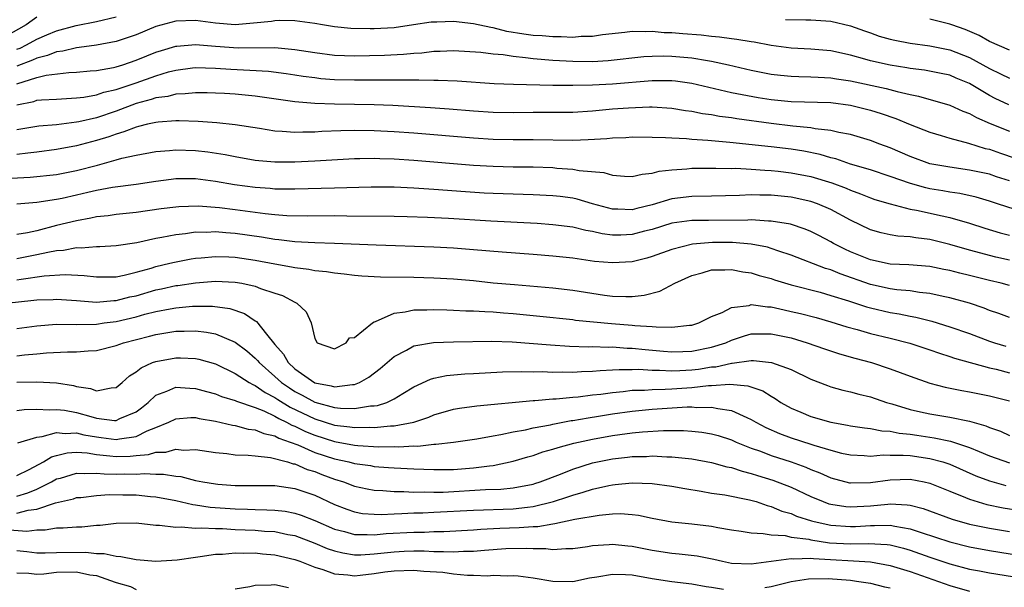
# Model space of a CAD drawing. Units: inches. Extents: x 2634000 to 2637000, y 1515000 to 1518000.
# Drawn here: x 2635043 to 2635142, y 1515060 to 1515118 of the extents above; entities that cross this region are included whole.
import ezdxf

# ---------------------------------------------------------------- set-up
doc = ezdxf.new("R2010")
doc.units = ezdxf.units.IN
doc.header["$MEASUREMENT"] = 0
doc.layers.add('LD26341515_2ft', color=83, linetype='Continuous')

msp = doc.modelspace()

# ---------------------------------------------------------------- linework, layer by layer
at = {"layer": 'LD26341515_2ft'}
for points, elevation in [([(2635045, 1515117.784), (2635044.536, 1515117.464), (2635043.936, 1515117), (2635041.846, 1515115.846)], 8556), ([(2635043, 1515114.562), (2635043.317, 1515114.683), (2635043.96, 1515115), (2635045, 1515115.566), (2635046.015, 1515116.015), (2635047, 1515116.426), (2635048.961, 1515116.961), (2635051, 1515117.364), (2635053, 1515117.825)], 8554), ([(2635120.449, 1515117.551), (2635122.478, 1515117.522), (2635123, 1515117.528), (2635125, 1515117.373), (2635127, 1515116.929), (2635128.395, 1515116.395), (2635129, 1515116.2), (2635129.886, 1515115.886), (2635131, 1515115.564), (2635131.46, 1515115.46), (2635133, 1515115.168), (2635135, 1515114.915), (2635137, 1515114.508), (2635139, 1515113.727), (2635140.334, 1515113), (2635141, 1515112.612), (2635142.094, 1515112.094), (2635143, 1515111.629)], 8554), ([(2635143, 1515114.467), (2635141, 1515115.354), (2635139.943, 1515115.943), (2635138.532, 1515116.533), (2635137.206, 1515117), (2635137, 1515117.085), (2635135, 1515117.594)], 8556), ([(2635142.957, 1515108.957), (2635141.586, 1515109.587), (2635141, 1515109.889), (2635139, 1515111.099), (2635137.65, 1515111.65), (2635137, 1515111.935), (2635136.125, 1515112.125), (2635134.445, 1515112.445), (2635133, 1515112.605), (2635132.675, 1515112.675), (2635131, 1515112.938), (2635129, 1515113.397), (2635128.429, 1515113.571), (2635127, 1515113.954), (2635125, 1515114.396), (2635123, 1515114.559), (2635121, 1515114.656), (2635119, 1515114.939), (2635117.271, 1515115.271), (2635117, 1515115.303), (2635115.55, 1515115.55), (2635115, 1515115.609), (2635113.78, 1515115.78), (2635113, 1515115.846), (2635111.96, 1515115.96), (2635110.1, 1515116.1), (2635109, 1515116.2), (2635108.218, 1515116.218), (2635107, 1515116.342), (2635106.3, 1515116.3), (2635105, 1515116.342), (2635104.239, 1515116.239), (2635102.003, 1515116.003), (2635101, 1515115.853), (2635099.838, 1515115.838), (2635099, 1515115.756), (2635097.824, 1515115.824), (2635097, 1515115.797), (2635095.91, 1515115.911), (2635095, 1515115.954), (2635094.084, 1515116.084), (2635092.357, 1515116.357), (2635091, 1515116.707), (2635090.737, 1515116.736), (2635089, 1515117.133), (2635087, 1515117.356), (2635085.296, 1515117.296), (2635085, 1515117.298), (2635084.728, 1515117.271), (2635082.968, 1515117), (2635081, 1515116.725), (2635079, 1515116.603), (2635078.598, 1515116.598), (2635076.658, 1515116.658), (2635075, 1515116.819), (2635073.793, 1515117), (2635073, 1515117.14), (2635071, 1515117.433), (2635069.467, 1515117.467), (2635069, 1515117.433), (2635068.641, 1515117.359), (2635066.831, 1515117.169), (2635065, 1515117.026), (2635063, 1515117.17), (2635061, 1515117.44), (2635059, 1515117.383), (2635057, 1515116.838), (2635055, 1515116.018), (2635053, 1515115.342), (2635051, 1515114.969), (2635049.27, 1515114.73), (2635049, 1515114.711), (2635047.628, 1515114.372), (2635047, 1515114.303), (2635046.082, 1515113.918), (2635045, 1515113.671), (2635044.551, 1515113.449), (2635043, 1515112.849)], 8552), ([(2635043, 1515111.067), (2635045, 1515111.709), (2635045.948, 1515111.948), (2635048.222, 1515112.222), (2635049, 1515112.264), (2635050.368, 1515112.368), (2635051, 1515112.434), (2635052.725, 1515112.725), (2635053, 1515112.79), (2635053.684, 1515113), (2635055, 1515113.444), (2635056.095, 1515113.905), (2635057, 1515114.259), (2635057.554, 1515114.446), (2635059, 1515114.869), (2635059.116, 1515114.884), (2635061, 1515115.028), (2635063, 1515114.866), (2635065.288, 1515114.712), (2635069, 1515114.727), (2635071, 1515114.541), (2635073, 1515114.216), (2635075, 1515113.975), (2635077, 1515113.907), (2635080.036, 1515113.964), (2635081.945, 1515114.055), (2635083, 1515114.172), (2635083.791, 1515114.209), (2635085, 1515114.359), (2635085.638, 1515114.362), (2635087, 1515114.424), (2635089.744, 1515114.256), (2635091, 1515114.099), (2635091.978, 1515114.022), (2635093, 1515113.857), (2635094.26, 1515113.74), (2635095, 1515113.626), (2635097, 1515113.457), (2635099, 1515113.357), (2635101, 1515113.336), (2635102.581, 1515113.419), (2635106.18, 1515113.82), (2635107, 1515113.866), (2635108.112, 1515113.888), (2635109, 1515113.868), (2635111, 1515113.697), (2635112.583, 1515113.417), (2635113, 1515113.369), (2635114.704, 1515113), (2635117, 1515112.467), (2635119, 1515112.062), (2635119.94, 1515111.94), (2635121, 1515111.83), (2635121.802, 1515111.803), (2635123, 1515111.788), (2635123.738, 1515111.738), (2635125, 1515111.687), (2635125.581, 1515111.581), (2635127, 1515111.368), (2635130.602, 1515110.602), (2635131.711, 1515110.288), (2635133, 1515109.992), (2635133.841, 1515109.842), (2635137, 1515108.936), (2635138.319, 1515108.319), (2635139, 1515108.079), (2635139.674, 1515107.674), (2635141.073, 1515107.073), (2635143, 1515106.318)], 8550), ([(2635043, 1515108.964), (2635044.697, 1515109.303), (2635045, 1515109.417), (2635045.472, 1515109.472), (2635047, 1515109.533), (2635049, 1515109.662), (2635049.742, 1515109.742), (2635051, 1515109.975), (2635051.762, 1515110.239), (2635053, 1515110.508), (2635055, 1515111.183), (2635057, 1515111.894), (2635058.28, 1515112.28), (2635059, 1515112.466), (2635060.688, 1515112.688), (2635061, 1515112.721), (2635063, 1515112.664), (2635064.55, 1515112.55), (2635066.459, 1515112.458), (2635068.338, 1515112.338), (2635070.12, 1515112.12), (2635071, 1515111.993), (2635071.85, 1515111.85), (2635073, 1515111.697), (2635073.627, 1515111.627), (2635075, 1515111.516), (2635077, 1515111.468), (2635079.487, 1515111.487), (2635081, 1515111.471), (2635081.49, 1515111.491), (2635083, 1515111.464), (2635083.487, 1515111.487), (2635085, 1515111.45), (2635085.452, 1515111.452), (2635087.364, 1515111.364), (2635091.094, 1515111.095), (2635093.035, 1515111.035), (2635097, 1515110.953), (2635099, 1515110.936), (2635101, 1515110.969), (2635103, 1515111.06), (2635107, 1515111.402), (2635109, 1515111.413), (2635109.374, 1515111.374), (2635111, 1515111.144), (2635115, 1515110.214), (2635117.693, 1515109.693), (2635119, 1515109.493), (2635121, 1515109.304), (2635125, 1515109.185), (2635127, 1515108.93), (2635129, 1515108.433), (2635130.091, 1515108.091), (2635131.574, 1515107.575), (2635133.017, 1515106.983), (2635135, 1515106.198), (2635136.13, 1515105.87), (2635137, 1515105.591), (2635138.896, 1515105.104), (2635140.579, 1515104.579), (2635141, 1515104.489), (2635142.097, 1515104.097), (2635143.602, 1515103.601)], 8548), ([(2635143, 1515101.299), (2635141.713, 1515101.713), (2635141, 1515101.963), (2635139, 1515102.396), (2635137, 1515102.667), (2635135, 1515103.032), (2635133, 1515103.771), (2635131, 1515104.621), (2635129.94, 1515105), (2635129, 1515105.365), (2635127, 1515105.965), (2635125.823, 1515106.177), (2635125, 1515106.386), (2635123.441, 1515106.559), (2635123, 1515106.652), (2635121.174, 1515106.826), (2635119, 1515107.076), (2635115.541, 1515107.541), (2635115, 1515107.636), (2635113.793, 1515107.793), (2635113, 1515107.946), (2635112.068, 1515108.067), (2635111, 1515108.289), (2635110.368, 1515108.368), (2635109, 1515108.599), (2635107, 1515108.721), (2635106.723, 1515108.723), (2635104.639, 1515108.639), (2635103, 1515108.514), (2635101, 1515108.324), (2635099, 1515108.186), (2635097, 1515108.176), (2635095, 1515108.185), (2635093, 1515108.15), (2635091, 1515108.175), (2635089, 1515108.323), (2635086.538, 1515108.538), (2635084.67, 1515108.67), (2635080.888, 1515108.888), (2635079, 1515108.964), (2635077.008, 1515109.008), (2635075, 1515109.027), (2635073, 1515109.08), (2635071, 1515109.249), (2635067, 1515109.829), (2635065, 1515110.024), (2635063.907, 1515110.093), (2635063, 1515110.143), (2635062.168, 1515110.168), (2635061, 1515110.179), (2635059.947, 1515110.053), (2635059, 1515110.03), (2635058.193, 1515109.807), (2635057, 1515109.654), (2635056.518, 1515109.482), (2635055, 1515109.084), (2635053, 1515108.337), (2635051, 1515107.666), (2635049.252, 1515107.252), (2635049, 1515107.205), (2635047, 1515106.942), (2635045.2, 1515106.8), (2635043, 1515106.454)], 8546), ([(2635143.595, 1515098.405), (2635141.821, 1515099), (2635141, 1515099.272), (2635139.659, 1515099.659), (2635138.026, 1515100.026), (2635137, 1515100.17), (2635136.302, 1515100.302), (2635135, 1515100.516), (2635134.598, 1515100.598), (2635133.029, 1515101.029), (2635131, 1515101.753), (2635129, 1515102.414), (2635127, 1515103), (2635125.514, 1515103.514), (2635125, 1515103.633), (2635123.951, 1515103.951), (2635122.282, 1515104.282), (2635121, 1515104.482), (2635119, 1515104.731), (2635114.822, 1515105.178), (2635113, 1515105.325), (2635112.628, 1515105.372), (2635111, 1515105.47), (2635110.465, 1515105.535), (2635109, 1515105.596), (2635108.35, 1515105.65), (2635107, 1515105.686), (2635105, 1515105.701), (2635104.348, 1515105.652), (2635103, 1515105.615), (2635102.453, 1515105.547), (2635100.573, 1515105.427), (2635099, 1515105.373), (2635095, 1515105.437), (2635093, 1515105.434), (2635091, 1515105.472), (2635089, 1515105.6), (2635083, 1515106.095), (2635081, 1515106.244), (2635079, 1515106.354), (2635077, 1515106.389), (2635075.643, 1515106.357), (2635073.737, 1515106.263), (2635073, 1515106.202), (2635071.801, 1515106.199), (2635071, 1515106.158), (2635069.721, 1515106.279), (2635069, 1515106.307), (2635067.432, 1515106.568), (2635065, 1515106.936), (2635063.132, 1515107.132), (2635061.277, 1515107.277), (2635059.348, 1515107.348), (2635059, 1515107.338), (2635057.218, 1515107.218), (2635057, 1515107.186), (2635056.166, 1515107), (2635055.236, 1515106.765), (2635055, 1515106.723), (2635053.773, 1515106.226), (2635053, 1515106.018), (2635052.262, 1515105.738), (2635051, 1515105.357), (2635049, 1515104.831), (2635047, 1515104.454), (2635045, 1515104.199), (2635044.105, 1515104.105), (2635043, 1515103.957)], 8544), ([(2635042.434, 1515101.566), (2635044.328, 1515101.672), (2635047, 1515101.96), (2635049, 1515102.346), (2635051.101, 1515102.899), (2635053, 1515103.413), (2635053.585, 1515103.585), (2635055, 1515103.899), (2635057, 1515104.269), (2635058.36, 1515104.36), (2635059, 1515104.424), (2635061, 1515104.364), (2635062.225, 1515104.225), (2635063.966, 1515103.966), (2635065, 1515103.751), (2635067, 1515103.402), (2635067.357, 1515103.357), (2635069, 1515103.22), (2635071, 1515103.214), (2635073, 1515103.309), (2635077, 1515103.564), (2635077.563, 1515103.562), (2635079, 1515103.597), (2635079.567, 1515103.567), (2635081, 1515103.526), (2635083, 1515103.388), (2635089, 1515102.889), (2635091, 1515102.774), (2635093, 1515102.726), (2635095, 1515102.702), (2635097, 1515102.636), (2635097.409, 1515102.591), (2635099, 1515102.496), (2635099.642, 1515102.358), (2635102.136, 1515102.137), (2635103, 1515101.865), (2635104.23, 1515101.77), (2635105, 1515101.743), (2635106.007, 1515101.993), (2635107, 1515102.063), (2635107.723, 1515102.276), (2635109, 1515102.408), (2635110.507, 1515102.508), (2635111, 1515102.568), (2635113.409, 1515102.591), (2635115, 1515102.555), (2635115.433, 1515102.567), (2635117, 1515102.495), (2635118.376, 1515102.376), (2635119, 1515102.358), (2635119.713, 1515102.287), (2635121, 1515102.127), (2635123, 1515101.74), (2635125.102, 1515101.102), (2635126.555, 1515100.556), (2635127, 1515100.354), (2635128.007, 1515100.007), (2635129, 1515099.598), (2635129.443, 1515099.443), (2635131, 1515098.974), (2635133, 1515098.468), (2635133.643, 1515098.357), (2635136.223, 1515097.777), (2635137, 1515097.618), (2635139, 1515097.037), (2635140.54, 1515096.54), (2635142.076, 1515096.076), (2635143, 1515095.828)], 8542), ([(2635143, 1515093.331), (2635141.633, 1515093.633), (2635139, 1515094.324), (2635137, 1515094.895), (2635135, 1515095.39), (2635133.564, 1515095.564), (2635133, 1515095.668), (2635131.748, 1515095.748), (2635131, 1515095.871), (2635130.071, 1515096.071), (2635129, 1515096.371), (2635127, 1515097.335), (2635125, 1515098.429), (2635123.671, 1515099), (2635123, 1515099.234), (2635121, 1515099.654), (2635119, 1515099.851), (2635117.857, 1515099.857), (2635117, 1515099.884), (2635115.821, 1515099.821), (2635113, 1515099.747), (2635111, 1515099.737), (2635109, 1515099.495), (2635107, 1515098.89), (2635105.473, 1515098.527), (2635105, 1515098.394), (2635103.549, 1515098.451), (2635103, 1515098.449), (2635101.006, 1515099), (2635099.456, 1515099.456), (2635099, 1515099.552), (2635097.723, 1515099.723), (2635097, 1515099.804), (2635095, 1515099.912), (2635091, 1515100.029), (2635090.077, 1515100.078), (2635088.195, 1515100.195), (2635085, 1515100.443), (2635083, 1515100.581), (2635081, 1515100.674), (2635078.681, 1515100.681), (2635075, 1515100.564), (2635071, 1515100.461), (2635070.477, 1515100.477), (2635069, 1515100.472), (2635068.52, 1515100.52), (2635067, 1515100.619), (2635064.91, 1515100.911), (2635063, 1515101.255), (2635061, 1515101.505), (2635060.488, 1515101.513), (2635059, 1515101.502), (2635058.543, 1515101.456), (2635057, 1515101.251), (2635055, 1515100.935), (2635052.629, 1515100.629), (2635051, 1515100.327), (2635050.136, 1515100.136), (2635049, 1515099.858), (2635047.541, 1515099.541), (2635047, 1515099.435), (2635045, 1515099.115), (2635043, 1515098.963)], 8540), ([(2635143, 1515090.771), (2635142.168, 1515091), (2635141, 1515091.267), (2635139, 1515091.781), (2635138.011, 1515092.011), (2635137, 1515092.284), (2635136.391, 1515092.391), (2635135, 1515092.682), (2635132.855, 1515092.855), (2635131, 1515092.931), (2635129, 1515093.344), (2635127, 1515094.153), (2635126.418, 1515094.417), (2635125.264, 1515095), (2635125, 1515095.156), (2635123.797, 1515095.798), (2635123, 1515096.199), (2635122.44, 1515096.44), (2635120.934, 1515096.934), (2635119, 1515097.258), (2635118.74, 1515097.26), (2635117, 1515097.368), (2635116.65, 1515097.35), (2635112.672, 1515097.329), (2635111, 1515097.303), (2635109, 1515097.036), (2635107, 1515096.42), (2635106.232, 1515096.232), (2635105, 1515095.902), (2635103.852, 1515095.852), (2635103, 1515095.849), (2635101.976, 1515095.976), (2635101, 1515096.215), (2635100.318, 1515096.318), (2635099, 1515096.642), (2635097, 1515096.887), (2635095.416, 1515097), (2635090.766, 1515097.234), (2635086.496, 1515097.504), (2635084.38, 1515097.62), (2635082.305, 1515097.695), (2635081, 1515097.725), (2635076.255, 1515097.746), (2635075, 1515097.767), (2635072.246, 1515097.754), (2635070.203, 1515097.797), (2635069, 1515097.888), (2635068.019, 1515097.981), (2635065, 1515098.392), (2635063.407, 1515098.593), (2635061.248, 1515098.752), (2635059.304, 1515098.697), (2635059, 1515098.67), (2635057.528, 1515098.472), (2635055, 1515098.102), (2635053, 1515097.908), (2635052.208, 1515097.792), (2635051, 1515097.669), (2635050.46, 1515097.54), (2635049, 1515097.293), (2635047, 1515096.805), (2635045, 1515096.281), (2635044.065, 1515096.065), (2635043, 1515095.886)], 8538), ([(2635143, 1515087.548), (2635141.95, 1515087.95), (2635141, 1515088.255), (2635140.476, 1515088.476), (2635138.989, 1515088.989), (2635137, 1515089.534), (2635136.34, 1515089.66), (2635135, 1515089.955), (2635133.941, 1515090.059), (2635133, 1515090.218), (2635131.655, 1515090.345), (2635131, 1515090.446), (2635129, 1515090.878), (2635125.941, 1515091.941), (2635125, 1515092.33), (2635124.477, 1515092.477), (2635121, 1515093.817), (2635119.78, 1515094.22), (2635119, 1515094.499), (2635118.616, 1515094.616), (2635117, 1515094.935), (2635115.096, 1515095.097), (2635113.095, 1515095.095), (2635111.073, 1515094.927), (2635109, 1515094.394), (2635107, 1515093.671), (2635106.483, 1515093.517), (2635105, 1515093.157), (2635103, 1515093.036), (2635101.199, 1515093.199), (2635099, 1515093.512), (2635097, 1515093.727), (2635095, 1515093.891), (2635091.89, 1515094.11), (2635089, 1515094.365), (2635087, 1515094.518), (2635085, 1515094.619), (2635079.187, 1515094.813), (2635075.012, 1515095.012), (2635073, 1515095.065), (2635071, 1515095.172), (2635069.378, 1515095.378), (2635069, 1515095.405), (2635067.636, 1515095.636), (2635065, 1515096.006), (2635064.06, 1515096.06), (2635063, 1515096.16), (2635062.111, 1515096.11), (2635061, 1515096.122), (2635059.971, 1515095.971), (2635059, 1515095.885), (2635057.594, 1515095.593), (2635057, 1515095.497), (2635055.074, 1515095.074), (2635053, 1515094.752), (2635051.343, 1515094.657), (2635051, 1515094.659), (2635049.473, 1515094.527), (2635049, 1515094.546), (2635047.705, 1515094.294), (2635047, 1515094.25), (2635046.102, 1515094.102), (2635045, 1515093.845), (2635043, 1515093.454)], 8536), ([(2635043, 1515091.343), (2635043.417, 1515091.417), (2635045.734, 1515091.734), (2635047.862, 1515091.862), (2635049.784, 1515091.784), (2635051, 1515091.648), (2635053, 1515091.656), (2635053.8, 1515091.8), (2635055, 1515092.093), (2635056.515, 1515092.515), (2635057, 1515092.672), (2635058.395, 1515093), (2635058.869, 1515093.13), (2635060.543, 1515093.457), (2635061, 1515093.523), (2635061.555, 1515093.555), (2635063, 1515093.697), (2635064.345, 1515093.655), (2635065, 1515093.617), (2635067, 1515093.326), (2635069, 1515092.946), (2635070.652, 1515092.652), (2635071, 1515092.566), (2635072.403, 1515092.403), (2635073, 1515092.28), (2635074.186, 1515092.185), (2635075, 1515092.043), (2635075.956, 1515091.956), (2635077, 1515091.811), (2635077.745, 1515091.745), (2635079.63, 1515091.63), (2635083, 1515091.606), (2635085, 1515091.54), (2635087, 1515091.427), (2635089, 1515091.257), (2635091, 1515091.052), (2635093.143, 1515090.857), (2635097, 1515090.534), (2635099, 1515090.294), (2635102.201, 1515089.799), (2635103, 1515089.7), (2635104.357, 1515089.643), (2635105, 1515089.661), (2635106.209, 1515089.791), (2635107.795, 1515090.205), (2635109.291, 1515091), (2635111, 1515091.772), (2635112.046, 1515092.046), (2635113, 1515092.335), (2635114.338, 1515092.338), (2635115, 1515092.387), (2635116.158, 1515092.158), (2635117, 1515092.048), (2635117.79, 1515091.79), (2635119, 1515091.461), (2635119.337, 1515091.337), (2635121, 1515090.835), (2635123.921, 1515090.08), (2635125, 1515089.776), (2635126.78, 1515089.22), (2635128.612, 1515088.612), (2635129, 1515088.508), (2635131, 1515088.051), (2635131.907, 1515087.907), (2635133, 1515087.678), (2635133.58, 1515087.58), (2635135.174, 1515087.174), (2635137, 1515086.619), (2635139, 1515085.944), (2635141, 1515085.177), (2635141.513, 1515085), (2635142.648, 1515084.648)], 8534), ([(2635041.903, 1515089), (2635044.717, 1515089.283), (2635045, 1515089.323), (2635046.637, 1515089.363), (2635047, 1515089.385), (2635049, 1515089.259), (2635051, 1515089.101), (2635052.757, 1515089.243), (2635053, 1515089.245), (2635054.385, 1515089.615), (2635055, 1515089.74), (2635057, 1515090.317), (2635057.573, 1515090.427), (2635059, 1515090.753), (2635059.227, 1515090.773), (2635061, 1515091.048), (2635063, 1515091.211), (2635065, 1515091.117), (2635065.647, 1515091), (2635067, 1515090.698), (2635067.526, 1515090.474), (2635069, 1515089.978), (2635069.747, 1515089.747), (2635071, 1515089.081), (2635071.188, 1515089), (2635072.129, 1515088.129), (2635072.644, 1515087), (2635073, 1515085.418), (2635073.262, 1515085), (2635075, 1515084.383), (2635076.172, 1515085), (2635076.516, 1515085.483), (2635077, 1515085.541), (2635078.819, 1515087), (2635079, 1515087.093), (2635079.127, 1515087.127), (2635081, 1515087.984), (2635082.108, 1515088.108), (2635083, 1515088.32), (2635084.315, 1515088.315), (2635085, 1515088.354), (2635086.304, 1515088.304), (2635087, 1515088.298), (2635088.232, 1515088.231), (2635089, 1515088.223), (2635090.137, 1515088.137), (2635091, 1515088.111), (2635092.016, 1515088.016), (2635093, 1515087.947), (2635095.685, 1515087.685), (2635099, 1515087.331), (2635099.288, 1515087.289), (2635102.924, 1515086.924), (2635105, 1515086.777), (2635105.256, 1515086.745), (2635107, 1515086.648), (2635107.4, 1515086.6), (2635109, 1515086.582), (2635110.77, 1515086.77), (2635111, 1515086.78), (2635111.725, 1515087), (2635113, 1515087.639), (2635114.059, 1515088.059), (2635115, 1515088.566), (2635116.766, 1515088.766), (2635117, 1515088.837), (2635118.618, 1515088.618), (2635119, 1515088.618), (2635120.307, 1515088.307), (2635121, 1515088.165), (2635121.942, 1515087.942), (2635123.528, 1515087.528), (2635125, 1515087.122), (2635126.615, 1515086.615), (2635127.671, 1515086.329), (2635129, 1515085.943), (2635131, 1515085.471), (2635132.976, 1515084.976), (2635135, 1515084.296), (2635135.955, 1515083.955), (2635137, 1515083.632), (2635137.465, 1515083.465), (2635141, 1515082.492), (2635141.658, 1515082.342), (2635143, 1515081.989)], 8532), ([(2635043, 1515086.442), (2635045, 1515086.703), (2635047, 1515086.863), (2635049, 1515086.856), (2635051, 1515086.882), (2635051.791, 1515087), (2635053, 1515087.153), (2635055, 1515087.627), (2635055.873, 1515087.873), (2635057, 1515088.151), (2635058.431, 1515088.431), (2635059, 1515088.521), (2635060.679, 1515088.678), (2635061, 1515088.69), (2635062.688, 1515088.688), (2635064.443, 1515088.443), (2635065.938, 1515087.938), (2635067, 1515087.22), (2635067.144, 1515087.144), (2635068.149, 1515085.851), (2635069, 1515084.831), (2635069.855, 1515083.855), (2635070.32, 1515083), (2635071, 1515082.382), (2635073, 1515080.97), (2635074.666, 1515080.666), (2635075, 1515080.556), (2635076.805, 1515080.805), (2635077, 1515080.801), (2635077.528, 1515081), (2635078.472, 1515081.527), (2635079.602, 1515082.398), (2635081, 1515083.607), (2635082.254, 1515084.254), (2635083, 1515084.69), (2635084.967, 1515085.034), (2635087, 1515085.091), (2635090.848, 1515085.152), (2635092.906, 1515085.094), (2635096.779, 1515084.779), (2635098.669, 1515084.668), (2635100.607, 1515084.607), (2635101, 1515084.615), (2635102.561, 1515084.561), (2635103, 1515084.574), (2635104.472, 1515084.472), (2635105, 1515084.469), (2635106.313, 1515084.313), (2635108.145, 1515084.144), (2635109, 1515084.082), (2635110.113, 1515084.113), (2635111, 1515084.157), (2635113, 1515084.555), (2635114.423, 1515085), (2635115, 1515085.258), (2635116.31, 1515085.69), (2635117, 1515085.888), (2635117.886, 1515085.886), (2635119, 1515085.912), (2635121, 1515085.488), (2635122.633, 1515085), (2635124.376, 1515084.376), (2635125.875, 1515083.875), (2635127.442, 1515083.442), (2635129.123, 1515083), (2635131, 1515082.378), (2635133, 1515081.631), (2635135, 1515080.939), (2635136.531, 1515080.531), (2635138.197, 1515080.197), (2635139, 1515080.072), (2635141, 1515079.662), (2635143, 1515079.14)], 8530), ([(2635043, 1515083.675), (2635043.773, 1515083.773), (2635045, 1515083.879), (2635045.99, 1515083.99), (2635048.103, 1515084.103), (2635049, 1515084.081), (2635050.189, 1515084.189), (2635051, 1515084.21), (2635053, 1515084.721), (2635053.747, 1515085), (2635056.345, 1515085.655), (2635057, 1515085.838), (2635058.014, 1515085.986), (2635059, 1515086.16), (2635059.847, 1515086.153), (2635061, 1515086.201), (2635062.084, 1515086.084), (2635063, 1515085.901), (2635065, 1515085.072), (2635066.177, 1515084.177), (2635067, 1515083.461), (2635067.228, 1515083.228), (2635067.395, 1515083), (2635069, 1515081.605), (2635069.664, 1515081), (2635070.448, 1515080.449), (2635071, 1515080.108), (2635071.736, 1515079.736), (2635073, 1515079.015), (2635075, 1515078.475), (2635075.593, 1515078.407), (2635077, 1515078.385), (2635078.633, 1515078.633), (2635079, 1515078.644), (2635079.316, 1515078.684), (2635080.269, 1515079), (2635081, 1515079.341), (2635081.896, 1515079.896), (2635083, 1515080.547), (2635084.662, 1515081.338), (2635085, 1515081.439), (2635086.298, 1515081.703), (2635088.144, 1515081.856), (2635089, 1515081.891), (2635091.93, 1515082.069), (2635093.883, 1515082.117), (2635095, 1515082.083), (2635095.91, 1515082.09), (2635097, 1515082.037), (2635097.932, 1515082.068), (2635099, 1515082.048), (2635099.883, 1515082.117), (2635101, 1515082.141), (2635101.778, 1515082.222), (2635103, 1515082.259), (2635103.683, 1515082.317), (2635105, 1515082.309), (2635105.675, 1515082.325), (2635107, 1515082.23), (2635107.761, 1515082.239), (2635109, 1515082.16), (2635109.783, 1515082.217), (2635111, 1515082.269), (2635111.661, 1515082.339), (2635113, 1515082.561), (2635113.415, 1515082.585), (2635115, 1515082.941), (2635115.064, 1515082.936), (2635117, 1515083.205), (2635117.21, 1515083.21), (2635119.023, 1515083.023), (2635121, 1515082.292), (2635123, 1515081.322), (2635124.681, 1515080.681), (2635125, 1515080.575), (2635126.235, 1515080.235), (2635127, 1515080.068), (2635127.825, 1515079.825), (2635129, 1515079.55), (2635130.622, 1515079), (2635131.145, 1515078.855), (2635133, 1515078.291), (2635134.038, 1515078.038), (2635135, 1515077.838), (2635137, 1515077.501), (2635139, 1515077.091), (2635140.638, 1515076.638), (2635141, 1515076.471), (2635142.091, 1515076.091), (2635143, 1515075.678)], 8528), ([(2635043, 1515081.03), (2635045, 1515081.079), (2635047, 1515080.975), (2635048.691, 1515080.691), (2635049, 1515080.612), (2635050.401, 1515080.401), (2635051, 1515080.165), (2635052.477, 1515080.477), (2635053, 1515080.488), (2635053.617, 1515081), (2635054.329, 1515081.671), (2635055, 1515082.062), (2635055.511, 1515082.489), (2635056.664, 1515083), (2635057, 1515083.128), (2635059, 1515083.491), (2635059.487, 1515083.487), (2635061, 1515083.404), (2635061.336, 1515083.336), (2635063, 1515082.875), (2635065, 1515081.92), (2635066.403, 1515081), (2635066.783, 1515080.783), (2635067, 1515080.706), (2635067.995, 1515079.995), (2635069, 1515079.494), (2635069.29, 1515079.29), (2635070.528, 1515078.528), (2635073, 1515077.332), (2635075, 1515076.708), (2635076.543, 1515076.543), (2635077, 1515076.464), (2635078.499, 1515076.499), (2635079, 1515076.472), (2635080.646, 1515076.646), (2635081, 1515076.649), (2635082.98, 1515077.02), (2635084.491, 1515077.509), (2635085, 1515077.736), (2635087, 1515078.301), (2635087.593, 1515078.407), (2635089.356, 1515078.644), (2635095, 1515079.173), (2635095.175, 1515079.175), (2635097, 1515079.338), (2635097.349, 1515079.35), (2635099, 1515079.522), (2635099.563, 1515079.563), (2635101, 1515079.749), (2635101.83, 1515079.83), (2635103, 1515080.001), (2635104.09, 1515080.09), (2635105, 1515080.212), (2635106.24, 1515080.241), (2635107, 1515080.306), (2635108.322, 1515080.322), (2635109, 1515080.361), (2635111, 1515080.503), (2635112.7, 1515080.7), (2635113, 1515080.706), (2635114.825, 1515080.825), (2635116.652, 1515080.652), (2635118.147, 1515080.147), (2635119, 1515079.615), (2635119.401, 1515079.401), (2635119.987, 1515079), (2635121, 1515078.416), (2635121.983, 1515078.017), (2635123, 1515077.579), (2635124.995, 1515077), (2635126.701, 1515076.702), (2635127, 1515076.632), (2635128.42, 1515076.42), (2635129, 1515076.368), (2635130.142, 1515076.142), (2635131, 1515076.103), (2635131.904, 1515075.904), (2635133, 1515075.802), (2635133.685, 1515075.685), (2635135.434, 1515075.434), (2635137.082, 1515075.082), (2635139, 1515074.458), (2635139.96, 1515074.04), (2635141, 1515073.619), (2635143, 1515072.911)], 8526), ([(2635043, 1515078.181), (2635043.725, 1515078.275), (2635045, 1515078.301), (2635046.234, 1515078.233), (2635047, 1515078.296), (2635047.803, 1515078.197), (2635049, 1515077.971), (2635050.44, 1515077.56), (2635051, 1515077.419), (2635052.815, 1515077.186), (2635053, 1515077.188), (2635053.375, 1515077.374), (2635055, 1515078.051), (2635055.549, 1515078.451), (2635056.215, 1515079), (2635057, 1515079.717), (2635058.118, 1515080.118), (2635059, 1515080.518), (2635060.413, 1515080.413), (2635061, 1515080.406), (2635062.086, 1515080.086), (2635063, 1515079.857), (2635063.605, 1515079.605), (2635065, 1515079.185), (2635065.117, 1515079.118), (2635067, 1515078.473), (2635067.862, 1515078.138), (2635069, 1515077.602), (2635069.373, 1515077.373), (2635070.167, 1515077), (2635070.7, 1515076.7), (2635071, 1515076.595), (2635072.061, 1515076.061), (2635073, 1515075.68), (2635075, 1515075.041), (2635077, 1515074.69), (2635077.349, 1515074.651), (2635079.467, 1515074.533), (2635081, 1515074.546), (2635081.472, 1515074.528), (2635083, 1515074.614), (2635083.396, 1515074.604), (2635085, 1515074.773), (2635085.225, 1515074.775), (2635086.998, 1515075), (2635089.337, 1515075.337), (2635091, 1515075.632), (2635091.75, 1515075.75), (2635093, 1515076.027), (2635094.248, 1515076.248), (2635095, 1515076.427), (2635096.751, 1515076.751), (2635097, 1515076.812), (2635098.84, 1515077.16), (2635099, 1515077.176), (2635100.543, 1515077.457), (2635101.6, 1515077.6), (2635103, 1515077.832), (2635105, 1515078.116), (2635107, 1515078.308), (2635110.534, 1515078.534), (2635111, 1515078.536), (2635111.509, 1515078.491), (2635113, 1515078.529), (2635113.629, 1515078.372), (2635115, 1515078.187), (2635116.536, 1515077.464), (2635117, 1515077.28), (2635117.453, 1515077), (2635118.461, 1515076.461), (2635119.851, 1515075.851), (2635121, 1515075.433), (2635123, 1515074.804), (2635123.304, 1515074.696), (2635125, 1515074.184), (2635126.101, 1515073.899), (2635127, 1515073.699), (2635128.354, 1515073.646), (2635129, 1515073.591), (2635130.288, 1515073.712), (2635131, 1515073.682), (2635132.305, 1515073.695), (2635133, 1515073.632), (2635135, 1515073.35), (2635136.3, 1515073), (2635137, 1515072.767), (2635139.613, 1515071.613), (2635141, 1515071.084), (2635142.637, 1515070.637)], 8524), ([(2635043.091, 1515074.909), (2635045, 1515075.501), (2635045.555, 1515075.555), (2635047, 1515075.96), (2635047.861, 1515075.861), (2635049, 1515075.921), (2635049.738, 1515075.738), (2635051, 1515075.518), (2635051.471, 1515075.471), (2635053, 1515075.25), (2635053.333, 1515075.333), (2635055, 1515075.565), (2635056.13, 1515076.13), (2635057, 1515076.463), (2635058.288, 1515077), (2635059, 1515077.356), (2635060.536, 1515077.464), (2635061, 1515077.458), (2635061.364, 1515077.364), (2635063, 1515077.101), (2635064.71, 1515076.71), (2635065, 1515076.675), (2635066.315, 1515076.315), (2635067, 1515076.237), (2635067.863, 1515075.863), (2635069, 1515075.623), (2635069.399, 1515075.399), (2635070.535, 1515075), (2635071.29, 1515074.71), (2635073, 1515073.965), (2635075, 1515073.308), (2635076.429, 1515073), (2635077, 1515072.844), (2635078.624, 1515072.624), (2635079, 1515072.553), (2635080.454, 1515072.454), (2635081, 1515072.402), (2635083, 1515072.298), (2635085, 1515072.23), (2635087, 1515072.254), (2635089, 1515072.39), (2635090.613, 1515072.614), (2635091, 1515072.647), (2635093, 1515073.076), (2635094.481, 1515073.52), (2635095, 1515073.653), (2635095.999, 1515074.001), (2635097, 1515074.269), (2635097.539, 1515074.461), (2635099.122, 1515074.878), (2635101, 1515075.294), (2635103, 1515075.645), (2635103.76, 1515075.76), (2635105, 1515075.918), (2635106.025, 1515076.025), (2635108.154, 1515076.154), (2635110.164, 1515076.165), (2635111, 1515076.113), (2635112.009, 1515076.009), (2635113, 1515075.84), (2635113.659, 1515075.659), (2635115, 1515075.213), (2635115.463, 1515075), (2635117, 1515074.389), (2635117.93, 1515074.07), (2635119, 1515073.658), (2635121, 1515073.016), (2635122.479, 1515072.479), (2635123, 1515072.241), (2635123.898, 1515071.898), (2635125, 1515071.405), (2635126.903, 1515070.903), (2635127, 1515070.886), (2635129, 1515070.917), (2635131, 1515071.21), (2635133, 1515071.272), (2635134.411, 1515071), (2635135, 1515070.865), (2635137, 1515070.044), (2635138.581, 1515069.419), (2635139, 1515069.234), (2635140.722, 1515068.722), (2635142.378, 1515068.378), (2635144.094, 1515068.094)], 8522), ([(2635043, 1515071.634), (2635044.244, 1515072.244), (2635045.671, 1515073), (2635046.495, 1515073.505), (2635047, 1515073.651), (2635048.076, 1515073.924), (2635049, 1515073.975), (2635050.092, 1515073.908), (2635051, 1515073.755), (2635052.373, 1515073.627), (2635053, 1515073.546), (2635054.422, 1515073.578), (2635055, 1515073.646), (2635056.263, 1515073.736), (2635057, 1515073.977), (2635058.012, 1515073.988), (2635059, 1515074.275), (2635059.804, 1515074.196), (2635061, 1515074.25), (2635063, 1515073.959), (2635064.147, 1515073.853), (2635065, 1515073.73), (2635066.302, 1515073.698), (2635067, 1515073.604), (2635068.551, 1515073.449), (2635070.247, 1515073), (2635070.82, 1515072.82), (2635071, 1515072.796), (2635072.246, 1515072.246), (2635073, 1515072.03), (2635073.738, 1515071.738), (2635075, 1515071.276), (2635075.904, 1515071), (2635077, 1515070.573), (2635078.288, 1515070.289), (2635079, 1515070.16), (2635079.867, 1515070.133), (2635081, 1515070.023), (2635081.974, 1515070.025), (2635083, 1515069.961), (2635084.017, 1515069.982), (2635085, 1515069.943), (2635085.955, 1515069.955), (2635090.208, 1515070.209), (2635091.747, 1515070.252), (2635093, 1515070.388), (2635095, 1515070.775), (2635095.175, 1515070.825), (2635095.706, 1515071), (2635097.782, 1515071.782), (2635099, 1515072.274), (2635101, 1515072.906), (2635103, 1515073.311), (2635104.53, 1515073.47), (2635105, 1515073.535), (2635106.437, 1515073.563), (2635107, 1515073.603), (2635108.476, 1515073.524), (2635109, 1515073.527), (2635110.661, 1515073.339), (2635111, 1515073.316), (2635113, 1515072.949), (2635114.515, 1515072.515), (2635115, 1515072.426), (2635116.06, 1515072.06), (2635117, 1515071.849), (2635117.634, 1515071.634), (2635119.179, 1515071.179), (2635121, 1515070.456), (2635123, 1515069.515), (2635124.229, 1515069), (2635124.797, 1515068.797), (2635125, 1515068.742), (2635126.511, 1515068.511), (2635127, 1515068.467), (2635129, 1515068.584), (2635130.759, 1515068.759), (2635131, 1515068.768), (2635132.694, 1515068.694), (2635133, 1515068.638), (2635134.303, 1515068.303), (2635137.227, 1515067.227), (2635139, 1515066.743), (2635141, 1515066.339), (2635143, 1515066.004)], 8520), ([(2635043, 1515069.549), (2635044.108, 1515069.892), (2635045, 1515070.274), (2635046.497, 1515071), (2635047, 1515071.282), (2635047.38, 1515071.38), (2635049, 1515071.878), (2635049.821, 1515071.821), (2635051, 1515071.881), (2635051.796, 1515071.796), (2635053, 1515071.773), (2635053.793, 1515071.793), (2635055, 1515071.779), (2635055.841, 1515071.84), (2635057, 1515071.769), (2635057.777, 1515071.777), (2635059, 1515071.563), (2635059.518, 1515071.519), (2635061, 1515071.145), (2635061.714, 1515071), (2635063, 1515070.781), (2635063.244, 1515070.756), (2635065, 1515070.62), (2635065.39, 1515070.61), (2635069, 1515070.621), (2635071, 1515070.336), (2635073, 1515069.64), (2635075, 1515068.7), (2635076.228, 1515068.228), (2635077, 1515067.962), (2635077.82, 1515067.82), (2635079, 1515067.729), (2635079.71, 1515067.71), (2635081, 1515067.79), (2635081.791, 1515067.791), (2635083, 1515067.867), (2635083.884, 1515067.884), (2635085, 1515067.932), (2635089, 1515068.158), (2635093, 1515068.278), (2635094.458, 1515068.458), (2635095, 1515068.501), (2635097.063, 1515069), (2635098.523, 1515069.477), (2635099, 1515069.661), (2635100.053, 1515069.947), (2635101, 1515070.274), (2635102.64, 1515070.64), (2635103, 1515070.705), (2635103.287, 1515070.712), (2635105, 1515070.885), (2635107, 1515070.817), (2635109, 1515070.548), (2635110.313, 1515070.313), (2635111.935, 1515070.065), (2635113, 1515069.871), (2635114.325, 1515069.675), (2635116.812, 1515069.188), (2635117.476, 1515069), (2635118.608, 1515068.608), (2635119, 1515068.526), (2635120.058, 1515068.058), (2635121, 1515067.805), (2635121.555, 1515067.555), (2635123.073, 1515067.073), (2635123.338, 1515067), (2635125, 1515066.631), (2635127, 1515066.486), (2635127.497, 1515066.503), (2635129, 1515066.607), (2635129.414, 1515066.586), (2635131, 1515066.642), (2635131.472, 1515066.528), (2635133, 1515066.278), (2635134.115, 1515065.885), (2635137, 1515064.944), (2635139, 1515064.45), (2635141, 1515064.072), (2635151, 1515062.482)], 8518), ([(2635043, 1515067.838), (2635044.146, 1515068.146), (2635045, 1515068.244), (2635046.89, 1515068.89), (2635048.705, 1515069.295), (2635049, 1515069.403), (2635049.432, 1515069.432), (2635051, 1515069.616), (2635052.292, 1515069.708), (2635053.682, 1515069.682), (2635055, 1515069.678), (2635056.472, 1515069.528), (2635057, 1515069.493), (2635059, 1515069.109), (2635060.712, 1515068.711), (2635061, 1515068.688), (2635062.453, 1515068.453), (2635065, 1515068.261), (2635066.236, 1515068.236), (2635067, 1515068.198), (2635068.19, 1515068.19), (2635069, 1515068.142), (2635070.026, 1515068.026), (2635071, 1515067.844), (2635071.644, 1515067.644), (2635073, 1515067.104), (2635075, 1515066.239), (2635076.01, 1515065.99), (2635077, 1515065.706), (2635078.292, 1515065.708), (2635079, 1515065.662), (2635080.214, 1515065.787), (2635083, 1515065.943), (2635084.058, 1515065.941), (2635085, 1515065.983), (2635086.006, 1515065.994), (2635089, 1515066.175), (2635089.76, 1515066.239), (2635091.67, 1515066.33), (2635093.616, 1515066.384), (2635095, 1515066.5), (2635095.493, 1515066.507), (2635097, 1515066.774), (2635097.213, 1515066.787), (2635099.228, 1515067.228), (2635101.651, 1515067.651), (2635103, 1515067.778), (2635103.801, 1515067.801), (2635105, 1515067.709), (2635105.64, 1515067.64), (2635107, 1515067.342), (2635109, 1515066.965), (2635111, 1515066.755), (2635113, 1515066.515), (2635113.61, 1515066.389), (2635115, 1515066.162), (2635115.972, 1515066.028), (2635117, 1515065.848), (2635118.194, 1515065.806), (2635119, 1515065.644), (2635120.424, 1515065.576), (2635121, 1515065.439), (2635122.793, 1515065.208), (2635123, 1515065.153), (2635124.864, 1515064.864), (2635127, 1515064.74), (2635128.8, 1515064.8), (2635130.702, 1515064.702), (2635131, 1515064.655), (2635132.324, 1515064.324), (2635133, 1515064.117), (2635135, 1515063.409), (2635137, 1515062.749), (2635139, 1515062.214), (2635139.983, 1515062.017), (2635141, 1515061.819), (2635149, 1515060.552)], 8516), ([(2635041.812, 1515066.188), (2635043.98, 1515066.02), (2635045, 1515066.153), (2635045.843, 1515066.158), (2635047, 1515066.355), (2635047.641, 1515066.359), (2635049, 1515066.471), (2635049.527, 1515066.473), (2635051, 1515066.63), (2635051.37, 1515066.63), (2635053, 1515066.844), (2635055, 1515066.86), (2635057, 1515066.64), (2635057.358, 1515066.642), (2635059, 1515066.422), (2635059.532, 1515066.468), (2635061, 1515066.334), (2635061.62, 1515066.38), (2635063, 1515066.291), (2635063.703, 1515066.297), (2635065, 1515066.21), (2635067, 1515066.123), (2635067.96, 1515066.04), (2635069, 1515065.981), (2635070.292, 1515065.709), (2635071, 1515065.584), (2635073, 1515064.829), (2635074.275, 1515064.274), (2635075, 1515064.032), (2635075.83, 1515063.83), (2635077, 1515063.655), (2635077.656, 1515063.656), (2635079, 1515063.736), (2635081, 1515063.959), (2635082.013, 1515064.013), (2635083, 1515064.041), (2635084.04, 1515064.04), (2635085, 1515063.98), (2635085.991, 1515063.991), (2635087, 1515063.939), (2635088, 1515064), (2635089, 1515064.021), (2635090.124, 1515064.125), (2635092.273, 1515064.273), (2635094.322, 1515064.322), (2635095, 1515064.268), (2635096.292, 1515064.293), (2635097, 1515064.19), (2635098.295, 1515064.295), (2635099, 1515064.29), (2635100.486, 1515064.486), (2635101, 1515064.57), (2635102.679, 1515064.679), (2635103, 1515064.72), (2635104.559, 1515064.559), (2635105, 1515064.532), (2635107, 1515064.124), (2635109, 1515063.798), (2635109.74, 1515063.74), (2635111.531, 1515063.531), (2635113.21, 1515063.209), (2635114.102, 1515063), (2635115, 1515062.818), (2635117, 1515062.731), (2635121, 1515063.262), (2635121.233, 1515063.233), (2635123, 1515063.303), (2635123.263, 1515063.263), (2635129, 1515062.924), (2635131, 1515062.578), (2635133, 1515061.957), (2635137, 1515060.555), (2635139, 1515059.978)], 8514), ([(2635043, 1515064.092), (2635043.994, 1515063.994), (2635045, 1515063.84), (2635045.845, 1515063.845), (2635047, 1515063.895), (2635049.925, 1515063.925), (2635051, 1515063.786), (2635051.785, 1515063.786), (2635053, 1515063.501), (2635053.48, 1515063.48), (2635055, 1515063.166), (2635057, 1515063.004), (2635059.143, 1515063.143), (2635061, 1515063.42), (2635061.465, 1515063.465), (2635063, 1515063.7), (2635063.709, 1515063.709), (2635065, 1515063.834), (2635065.796, 1515063.796), (2635067, 1515063.831), (2635067.748, 1515063.748), (2635069, 1515063.658), (2635071, 1515063.19), (2635071.511, 1515063), (2635073, 1515062.402), (2635073.839, 1515062.161), (2635075, 1515061.739), (2635076.356, 1515061.644), (2635077, 1515061.542), (2635077.581, 1515061.581), (2635079, 1515061.755), (2635080.072, 1515061.928), (2635081, 1515062.044), (2635083, 1515062.107), (2635083.987, 1515062.013), (2635085.907, 1515061.907), (2635087, 1515061.748), (2635088.402, 1515061.598), (2635089, 1515061.611), (2635090.461, 1515061.539), (2635091, 1515061.586), (2635092.455, 1515061.545), (2635093, 1515061.57), (2635093.521, 1515061.521), (2635095, 1515061.341), (2635096.991, 1515060.991), (2635099, 1515060.968), (2635100.684, 1515061.315), (2635101.421, 1515061.421), (2635103, 1515061.702), (2635104.337, 1515061.663), (2635105, 1515061.624), (2635107, 1515061.267), (2635109, 1515060.951), (2635111, 1515060.713), (2635112.454, 1515060.454), (2635113, 1515060.392), (2635114.191, 1515060.19)], 8512), ([(2635043, 1515061.839), (2635044.201, 1515061.799), (2635045, 1515061.694), (2635045.722, 1515061.722), (2635047, 1515061.888), (2635049, 1515061.937), (2635050.353, 1515061.647), (2635051, 1515061.578), (2635052.906, 1515060.906), (2635053, 1515060.848), (2635054.443, 1515060.443), (2635055, 1515060.139)], 8510), ([(2635118.353, 1515060.353), (2635119, 1515060.454), (2635121, 1515060.973), (2635122.766, 1515061.234), (2635124.75, 1515061.25), (2635127, 1515061.077), (2635127.604, 1515061), (2635129, 1515060.777), (2635130.428, 1515060.428), (2635131, 1515060.336)], 8512), ([(2635065, 1515060.207), (2635066.463, 1515060.462), (2635067, 1515060.592), (2635068.619, 1515060.619), (2635069, 1515060.665), (2635070.355, 1515060.355)], 8510)]:
    msp.add_lwpolyline(points, dxfattribs=dict(at, elevation=elevation))

doc.saveas('drawing.dxf')
